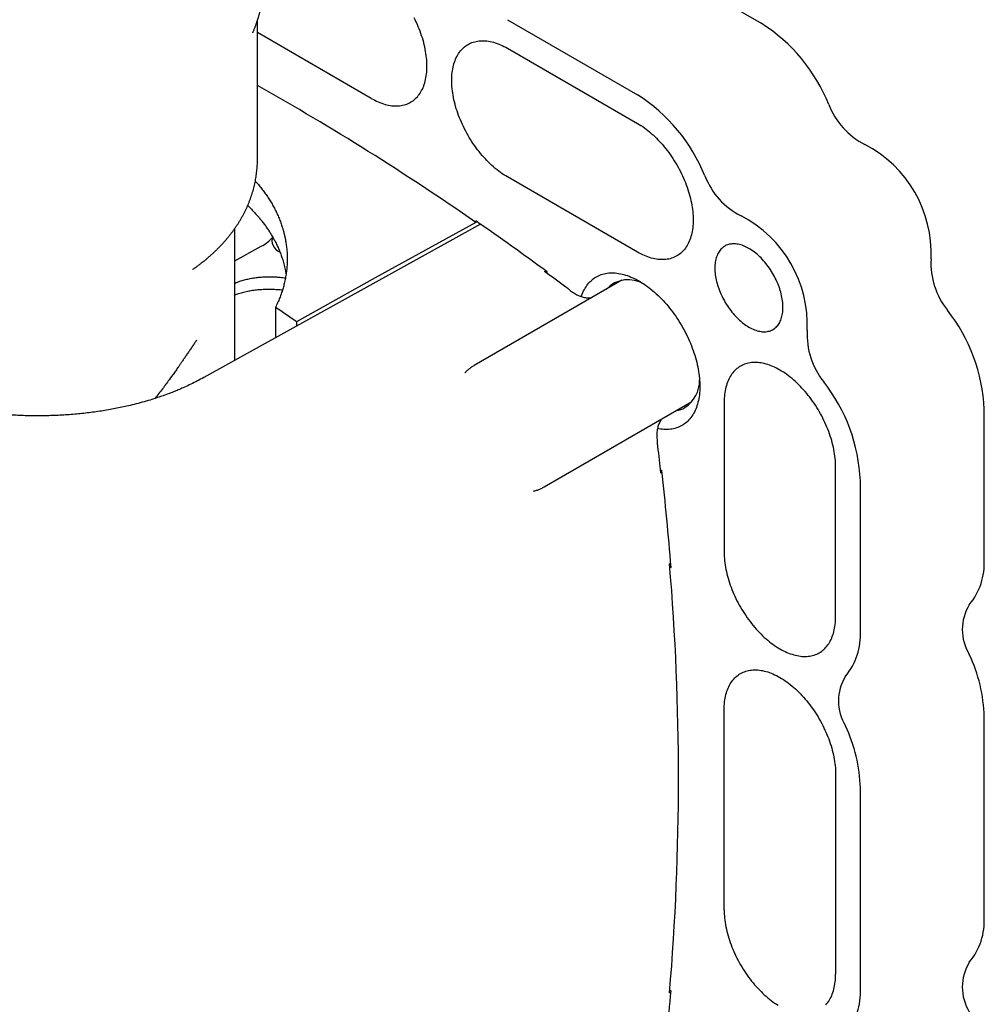
# Model space of a CAD drawing. Units: millimetres. Extents: x 8 to 883, y 12 to 507.
# Drawn here: x 826 to 881, y 129 to 185 of the extents above; entities that cross this region are included whole.
import ezdxf

# ---------------------------------------------------------------- set-up
doc = ezdxf.new("R2010")
doc.units = ezdxf.units.MM

msp = doc.modelspace()

# ---------------------------------------------------------------- linework, layer by layer
at = {"color": 7, "linetype": 'Continuous', "lineweight": 30}
for p, q in [((860.709, 189.266), (868.134, 184.98)), ((839.361, 177.211), (839.361, 185.147)), ((853.638, 185.184), (861.063, 180.898)), ((839.096, 184.432), (839.094, 184.429)), ((839.096, 184.434), (839.095, 184.43)), ((845.86, 180.693), (839.361, 184.444)), ((853.638, 183.551), (861.063, 179.265)), ((861.063, 171.916), (853.638, 176.202)), ((838.061, 165.725), (838.061, 173.253)), ((851.83, 173.694), (851.83, 173.612)), ((838.061, 171.411), (839.579, 172.245)), ((835.657, 170.921), (835.651, 170.917)), ((855.76, 170.809), (855.822, 170.846)), ((855.901, 170.705), (855.901, 170.787)), ((838.061, 170.102), (838.149, 170.172)), ((860.176, 170.307), (851.736, 165.435)), ((840.392, 168.754), (840.392, 167.115)), ((841.585, 167.94), (841.585, 167.676)), ((840.392, 167.115), (840.472, 167.06)), ((855.736, 158.506), (864.176, 163.379)), ((866.013, 163.343), (866.013, 154.769)), ((880.862, 154.361), (880.862, 162.935)), ((862.383, 159.477), (862.455, 159.436)), ((862.403, 159.303), (862.466, 159.338)), ((872.377, 151.095), (872.377, 159.669)), ((873.791, 150.279), (873.791, 158.853)), ((862.896, 154.119), (862.961, 154.155)), ((862.91, 153.948), (862.981, 153.907)), ((866.013, 134.356), (866.013, 145.787)), ((880.862, 133.948), (880.862, 145.379)), ((872.377, 142.113), (872.377, 130.682)), ((873.791, 129.865), (873.791, 141.297)), ((862.896, 129.623), (862.975, 129.666)), ((862.91, 129.778), (862.981, 129.737))]:
    msp.add_line(p, q, dxfattribs=at)
at = {"color": 7, "linetype": 'Continuous', "lineweight": 30, "flags": 128}
for points in [[(845.86, 180.693), (845.96, 180.637), (846.06, 180.584), (846.16, 180.536), (846.259, 180.491), (846.358, 180.45), (846.456, 180.413), (846.554, 180.38), (846.652, 180.351), (846.748, 180.326), (846.843, 180.305), (846.938, 180.288), (847.032, 180.274), (847.124, 180.265), (847.215, 180.26), (847.305, 180.259), (847.393, 180.262), (847.48, 180.269), (847.565, 180.28), (847.649, 180.295), (847.731, 180.315), (847.81, 180.338), (847.888, 180.365), (847.964, 180.396), (848.038, 180.431), (848.11, 180.47), (848.18, 180.513), (848.247, 180.559), (848.312, 180.609), (848.374, 180.663), (848.434, 180.721), (848.492, 180.782), (848.547, 180.847), (848.599, 180.915), (848.649, 180.987), (848.695, 181.062), (848.739, 181.14), (848.78, 181.222), (848.819, 181.306), (848.854, 181.394), (848.886, 181.484), (848.916, 181.578), (848.942, 181.674), (848.966, 181.773), (848.986, 181.874), (849.003, 181.978), (849.017, 182.084), (849.028, 182.192), (849.036, 182.303), (849.041, 182.416), (849.042, 182.53), (849.041, 182.646), (849.036, 182.764), (849.028, 182.884), (849.017, 183.005), (849.003, 183.127), (848.986, 183.251), (848.966, 183.376), (848.942, 183.502), (848.916, 183.628), (848.886, 183.755), (848.854, 183.883), (848.819, 184.012), (848.78, 184.14), (848.739, 184.269), (848.695, 184.398), (848.649, 184.527), (848.599, 184.656), (848.547, 184.785), (848.492, 184.913), (848.434, 185.041), (848.374, 185.168), (848.312, 185.294)], [(853.638, 176.202), (853.538, 176.262), (853.439, 176.325), (853.339, 176.391), (853.24, 176.461), (853.141, 176.535), (853.042, 176.612), (852.944, 176.691), (852.847, 176.775), (852.751, 176.861), (852.655, 176.95), (852.561, 177.042), (852.467, 177.137), (852.375, 177.234), (852.284, 177.334), (852.194, 177.437), (852.105, 177.542), (852.019, 177.649), (851.933, 177.759), (851.85, 177.87), (851.768, 177.984), (851.688, 178.099), (851.61, 178.216), (851.534, 178.335), (851.46, 178.456), (851.388, 178.577), (851.319, 178.7), (851.252, 178.825), (851.187, 178.95), (851.124, 179.076), (851.064, 179.203), (851.007, 179.331), (850.952, 179.459), (850.9, 179.587), (850.85, 179.716), (850.803, 179.845), (850.759, 179.974), (850.718, 180.103), (850.68, 180.232), (850.645, 180.36), (850.612, 180.488), (850.583, 180.616), (850.556, 180.742), (850.533, 180.868), (850.513, 180.993), (850.496, 181.116), (850.481, 181.239), (850.471, 181.36), (850.463, 181.479), (850.458, 181.597), (850.456, 181.714), (850.458, 181.828), (850.463, 181.941), (850.471, 182.051), (850.481, 182.16), (850.496, 182.266), (850.513, 182.37), (850.533, 182.471), (850.556, 182.57), (850.583, 182.666), (850.612, 182.759), (850.645, 182.85), (850.68, 182.937), (850.718, 183.022), (850.759, 183.103), (850.803, 183.182), (850.85, 183.257), (850.9, 183.328), (850.952, 183.397), (851.007, 183.461), (851.064, 183.523), (851.124, 183.58), (851.187, 183.634), (851.252, 183.685), (851.319, 183.731), (851.388, 183.774), (851.46, 183.813), (851.534, 183.848), (851.61, 183.879), (851.688, 183.906), (851.768, 183.929), (851.85, 183.948), (851.933, 183.963), (852.019, 183.975), (852.105, 183.982), (852.194, 183.985), (852.284, 183.984), (852.375, 183.978), (852.467, 183.969), (852.561, 183.956), (852.655, 183.939), (852.751, 183.918), (852.847, 183.893), (852.944, 183.863), (853.042, 183.83), (853.141, 183.793), (853.24, 183.752), (853.339, 183.708), (853.439, 183.659), (853.538, 183.607), (853.638, 183.551)], [(861.063, 179.265), (861.163, 179.205), (861.263, 179.142), (861.362, 179.076), (861.462, 179.006), (861.561, 178.932), (861.659, 178.856), (861.757, 178.776), (861.854, 178.693), (861.951, 178.607), (862.046, 178.518), (862.141, 178.426), (862.234, 178.331), (862.327, 178.233), (862.418, 178.133), (862.508, 178.031), (862.596, 177.926), (862.683, 177.818), (862.768, 177.709), (862.852, 177.597), (862.933, 177.484), (863.013, 177.368), (863.091, 177.251), (863.167, 177.132), (863.241, 177.012), (863.313, 176.89), (863.383, 176.767), (863.45, 176.643), (863.515, 176.517), (863.577, 176.391), (863.637, 176.264), (863.695, 176.137), (863.75, 176.008), (863.802, 175.88), (863.851, 175.751), (863.898, 175.622), (863.942, 175.493), (863.983, 175.364), (864.022, 175.235), (864.057, 175.107), (864.089, 174.979), (864.119, 174.852), (864.145, 174.725), (864.168, 174.599), (864.189, 174.475), (864.206, 174.351), (864.22, 174.229), (864.231, 174.108), (864.239, 173.988), (864.243, 173.87), (864.245, 173.754), (864.243, 173.639), (864.239, 173.527), (864.231, 173.416), (864.22, 173.308), (864.206, 173.201), (864.189, 173.098), (864.168, 172.996), (864.145, 172.898), (864.119, 172.801), (864.089, 172.708), (864.057, 172.618), (864.022, 172.53), (863.983, 172.445), (863.942, 172.364), (863.898, 172.286), (863.851, 172.211), (863.802, 172.139), (863.75, 172.071), (863.695, 172.006), (863.637, 171.945), (863.577, 171.887), (863.515, 171.833), (863.45, 171.783), (863.383, 171.736), (863.313, 171.693), (863.241, 171.655), (863.167, 171.62), (863.091, 171.588), (863.013, 171.561), (862.933, 171.538), (862.852, 171.519), (862.768, 171.504), (862.683, 171.493), (862.596, 171.486), (862.508, 171.483), (862.418, 171.484), (862.327, 171.489), (862.234, 171.498), (862.141, 171.511), (862.046, 171.528), (861.951, 171.55), (861.854, 171.575), (861.757, 171.604), (861.659, 171.637), (861.561, 171.674), (861.462, 171.715), (861.362, 171.76), (861.263, 171.808), (861.163, 171.86), (861.063, 171.916)], [(852.107, 173.5), (844.027, 169.028), (836.291, 164.745)], [(851.83, 173.612), (846.092, 170.436), (841.585, 167.94)], [(867.427, 167.63), (867.505, 167.587), (867.583, 167.547), (867.661, 167.511), (867.739, 167.479), (867.816, 167.451), (867.892, 167.426), (867.968, 167.406), (868.043, 167.39), (868.117, 167.378), (868.189, 167.37), (868.261, 167.365), (868.331, 167.365), (868.399, 167.369), (868.466, 167.378), (868.532, 167.39), (868.595, 167.406), (868.657, 167.426), (868.716, 167.45), (868.774, 167.478), (868.829, 167.51), (868.882, 167.546), (868.933, 167.586), (868.982, 167.629), (869.027, 167.676), (869.07, 167.726), (869.111, 167.78), (869.149, 167.838), (869.184, 167.899), (869.216, 167.962), (869.245, 168.03), (869.271, 168.1), (869.295, 168.172), (869.315, 168.248), (869.332, 168.326), (869.346, 168.407), (869.357, 168.49), (869.365, 168.576), (869.37, 168.663), (869.372, 168.753), (869.37, 168.844), (869.365, 168.937), (869.357, 169.032), (869.346, 169.128), (869.332, 169.225), (869.315, 169.323), (869.295, 169.422), (869.271, 169.522), (869.245, 169.622), (869.216, 169.723), (869.184, 169.824), (869.149, 169.925), (869.111, 170.026), (869.07, 170.127), (869.027, 170.227), (868.982, 170.327), (868.933, 170.426), (868.882, 170.524), (868.829, 170.621), (868.774, 170.717), (868.716, 170.812), (868.657, 170.905), (868.595, 170.996), (868.532, 171.086), (868.466, 171.173), (868.399, 171.259), (868.331, 171.342), (868.261, 171.423), (868.189, 171.501), (868.117, 171.577), (868.043, 171.65), (867.968, 171.72), (867.892, 171.787), (867.816, 171.851), (867.739, 171.912), (867.661, 171.969), (867.583, 172.023), (867.505, 172.074), (867.427, 172.121), (867.349, 172.164), (867.27, 172.204), (867.193, 172.24), (867.115, 172.272), (867.038, 172.3), (866.962, 172.324), (866.886, 172.345), (866.811, 172.361), (866.737, 172.373), (866.665, 172.381), (866.593, 172.385), (866.523, 172.385), (866.455, 172.381), (866.388, 172.373), (866.322, 172.361), (866.259, 172.345), (866.197, 172.325), (866.137, 172.301), (866.08, 172.272), (866.025, 172.24), (865.971, 172.205), (865.921, 172.165), (865.872, 172.122), (865.827, 172.075), (865.783, 172.024), (865.743, 171.97), (865.705, 171.913), (865.67, 171.852), (865.638, 171.788), (865.609, 171.721), (865.582, 171.651), (865.559, 171.578), (865.539, 171.503), (865.522, 171.424), (865.508, 171.344), (865.497, 171.26), (865.489, 171.175), (865.484, 171.087), (865.482, 170.998), (865.484, 170.907), (865.489, 170.814), (865.497, 170.719), (865.508, 170.623), (865.522, 170.526), (865.539, 170.428), (865.559, 170.329), (865.582, 170.229), (865.609, 170.129), (865.638, 170.028), (865.67, 169.927), (865.705, 169.826), (865.743, 169.725), (865.783, 169.624), (865.827, 169.524), (865.872, 169.424), (865.921, 169.325), (865.971, 169.227), (866.025, 169.129), (866.08, 169.034), (866.137, 168.939), (866.197, 168.846), (866.259, 168.755), (866.322, 168.665), (866.388, 168.577), (866.455, 168.492), (866.523, 168.409), (866.593, 168.328), (866.665, 168.25), (866.737, 168.174), (866.811, 168.101), (866.886, 168.031), (866.962, 167.964), (867.038, 167.9), (867.115, 167.839), (867.193, 167.782), (867.27, 167.728), (867.349, 167.677), (867.427, 167.63)], [(857.857, 169.37), (857.875, 169.424), (857.91, 169.517), (857.947, 169.608), (857.987, 169.696), (858.031, 169.78), (858.077, 169.861), (858.126, 169.939), (858.177, 170.014), (858.232, 170.085), (858.289, 170.153), (858.348, 170.217), (858.41, 170.278), (858.475, 170.335), (858.542, 170.388), (858.611, 170.438), (858.683, 170.484), (858.757, 170.526), (858.833, 170.564), (858.911, 170.598), (858.991, 170.629), (859.074, 170.655), (859.158, 170.678), (859.244, 170.696), (859.331, 170.711), (859.421, 170.721), (859.511, 170.727), (859.604, 170.73), (859.697, 170.728), (859.793, 170.722), (859.889, 170.713), (859.986, 170.699), (860.085, 170.681), (860.184, 170.659), (860.285, 170.633), (860.386, 170.604), (860.488, 170.57), (860.59, 170.532), (860.693, 170.491), (860.797, 170.446), (860.9, 170.397), (861.004, 170.344), (861.108, 170.287), (861.213, 170.227), (861.317, 170.163), (861.421, 170.096), (861.524, 170.025), (861.628, 169.951), (861.731, 169.874), (861.833, 169.793), (861.935, 169.709), (862.036, 169.622), (862.137, 169.532), (862.236, 169.439), (862.335, 169.343), (862.432, 169.244), (862.528, 169.143), (862.623, 169.039), (862.717, 168.932), (862.81, 168.823), (862.9, 168.712), (862.99, 168.599), (863.077, 168.483), (863.163, 168.365), (863.247, 168.246), (863.329, 168.125), (863.41, 168.002), (863.488, 167.877), (863.564, 167.751), (863.638, 167.624), (863.71, 167.495), (863.779, 167.365), (863.846, 167.234), (863.911, 167.103), (863.973, 166.97), (864.032, 166.837), (864.089, 166.704), (864.144, 166.57), (864.195, 166.435), (864.244, 166.301), (864.29, 166.166), (864.333, 166.032), (864.374, 165.898), (864.411, 165.764), (864.446, 165.631), (864.478, 165.498), (864.506, 165.366), (864.532, 165.234), (864.554, 165.104), (864.574, 164.974), (864.59, 164.846), (864.603, 164.719), (864.613, 164.594), (864.62, 164.47), (864.624, 164.347), (864.625, 164.226), (864.623, 164.108), (864.617, 163.991), (864.609, 163.876), (864.597, 163.763), (864.582, 163.652), (864.564, 163.544), (864.543, 163.439), (864.519, 163.335), (864.492, 163.235), (864.462, 163.137), (864.429, 163.042), (864.393, 162.95), (864.354, 162.861), (864.312, 162.775), (864.267, 162.692), (864.22, 162.613), (864.17, 162.536), (864.117, 162.463), (864.061, 162.394), (864.003, 162.328), (863.942, 162.265), (863.879, 162.206), (863.813, 162.151), (863.745, 162.1), (863.674, 162.052), (863.601, 162.008), (863.526, 161.968), (863.449, 161.931), (863.37, 161.899), (863.289, 161.871), (863.205, 161.846), (863.12, 161.826), (863.034, 161.809), (862.945, 161.797), (862.855, 161.789), (862.764, 161.784), (862.67, 161.784), (862.576, 161.788), (862.48, 161.795), (862.383, 161.807), (862.285, 161.823), (862.205, 161.839)], [(872.377, 159.669), (872.375, 159.785), (872.37, 159.903), (872.363, 160.023), (872.352, 160.144), (872.338, 160.267), (872.32, 160.39), (872.3, 160.515), (872.277, 160.641), (872.25, 160.767), (872.221, 160.894), (872.189, 161.022), (872.153, 161.151), (872.115, 161.279), (872.074, 161.408), (872.03, 161.537), (871.983, 161.666), (871.934, 161.795), (871.881, 161.924), (871.826, 162.052), (871.769, 162.18), (871.709, 162.307), (871.646, 162.433), (871.582, 162.558), (871.514, 162.682), (871.445, 162.805), (871.373, 162.927), (871.299, 163.047), (871.223, 163.166), (871.145, 163.284), (871.065, 163.399), (870.983, 163.513), (870.9, 163.624), (870.814, 163.734), (870.728, 163.841), (870.639, 163.946), (870.55, 164.049), (870.458, 164.149), (870.366, 164.246), (870.273, 164.341), (870.178, 164.433), (870.082, 164.522), (869.986, 164.608), (869.889, 164.691), (869.791, 164.771), (869.692, 164.848), (869.594, 164.921), (869.494, 164.991), (869.395, 165.058), (869.295, 165.121), (869.195, 165.18), (869.095, 165.236), (868.995, 165.289), (868.895, 165.337), (868.796, 165.382), (868.697, 165.423), (868.598, 165.46), (868.501, 165.493), (868.403, 165.522), (868.307, 165.547), (868.211, 165.568), (868.117, 165.585), (868.023, 165.599), (867.931, 165.608), (867.84, 165.613), (867.75, 165.614), (867.662, 165.611), (867.575, 165.604), (867.49, 165.593), (867.406, 165.578), (867.324, 165.558), (867.244, 165.535), (867.166, 165.508), (867.09, 165.477), (867.017, 165.442), (866.945, 165.403), (866.875, 165.36), (866.808, 165.314), (866.743, 165.264), (866.68, 165.21), (866.62, 165.152), (866.563, 165.091), (866.508, 165.026), (866.456, 164.958), (866.406, 164.886), (866.36, 164.811), (866.316, 164.733), (866.274, 164.651), (866.236, 164.567), (866.201, 164.479), (866.168, 164.388), (866.139, 164.295), (866.113, 164.199), (866.089, 164.1), (866.069, 163.999), (866.052, 163.895), (866.038, 163.789), (866.027, 163.681), (866.019, 163.57), (866.014, 163.457), (866.013, 163.343)], [(866.013, 154.769), (866.014, 154.653), (866.019, 154.535), (866.027, 154.415), (866.038, 154.294), (866.052, 154.172), (866.069, 154.048), (866.089, 153.923), (866.113, 153.798), (866.139, 153.671), (866.168, 153.544), (866.201, 153.416), (866.236, 153.288), (866.274, 153.159), (866.316, 153.03), (866.36, 152.901), (866.406, 152.772), (866.456, 152.643), (866.508, 152.514), (866.563, 152.386), (866.62, 152.259), (866.68, 152.132), (866.743, 152.006), (866.808, 151.88), (866.875, 151.756), (866.945, 151.633), (867.017, 151.511), (867.09, 151.391), (867.166, 151.272), (867.244, 151.155), (867.324, 151.039), (867.406, 150.926), (867.49, 150.814), (867.575, 150.705), (867.662, 150.597), (867.75, 150.492), (867.84, 150.39), (867.931, 150.29), (868.023, 150.192), (868.117, 150.097), (868.211, 150.005), (868.307, 149.916), (868.403, 149.83), (868.501, 149.747), (868.598, 149.667), (868.697, 149.59), (868.796, 149.517), (868.895, 149.447), (868.995, 149.38), (869.095, 149.317), (869.195, 149.258), (869.295, 149.202), (869.395, 149.15), (869.494, 149.101), (869.594, 149.057), (869.692, 149.016), (869.791, 148.979), (869.889, 148.946), (869.986, 148.917), (870.082, 148.891), (870.178, 148.87), (870.273, 148.853), (870.366, 148.84), (870.458, 148.831), (870.55, 148.825), (870.639, 148.824), (870.728, 148.827), (870.814, 148.835), (870.9, 148.846), (870.983, 148.861), (871.065, 148.88), (871.145, 148.903), (871.223, 148.93), (871.299, 148.961), (871.373, 148.996), (871.445, 149.035), (871.514, 149.078), (871.582, 149.124), (871.646, 149.175), (871.709, 149.229), (871.769, 149.286), (871.826, 149.348), (871.881, 149.413), (871.934, 149.481), (871.983, 149.552), (872.03, 149.627), (872.074, 149.706), (872.115, 149.787), (872.153, 149.872), (872.189, 149.959), (872.221, 150.05), (872.25, 150.143), (872.277, 150.239), (872.3, 150.338), (872.32, 150.439), (872.338, 150.543), (872.352, 150.649), (872.363, 150.758), (872.37, 150.868), (872.375, 150.981), (872.377, 151.095)], [(866.013, 145.787), (866.014, 145.902), (866.019, 146.014), (866.027, 146.125), (866.038, 146.233), (866.052, 146.339), (866.069, 146.443), (866.089, 146.545), (866.113, 146.643), (866.139, 146.739), (866.168, 146.833), (866.201, 146.923), (866.236, 147.011), (866.274, 147.096), (866.316, 147.177), (866.36, 147.255), (866.406, 147.33), (866.456, 147.402), (866.508, 147.47), (866.563, 147.535), (866.62, 147.596), (866.68, 147.654), (866.743, 147.708), (866.808, 147.758), (866.875, 147.805), (866.945, 147.847), (867.017, 147.886), (867.09, 147.921), (867.166, 147.952), (867.244, 147.98), (867.324, 148.003), (867.406, 148.022), (867.49, 148.037), (867.575, 148.048), (867.662, 148.055), (867.75, 148.058), (867.84, 148.057), (867.931, 148.052), (868.023, 148.043), (868.117, 148.03), (868.211, 148.013), (868.307, 147.991), (868.403, 147.966), (868.501, 147.937), (868.598, 147.904), (868.697, 147.867), (868.796, 147.826), (868.895, 147.781), (868.995, 147.733), (869.095, 147.681), (869.195, 147.625), (869.295, 147.565), (869.395, 147.502), (869.494, 147.436), (869.594, 147.366), (869.692, 147.292), (869.791, 147.216), (869.889, 147.136), (869.986, 147.053), (870.082, 146.966), (870.178, 146.877), (870.273, 146.785), (870.366, 146.691), (870.458, 146.593), (870.55, 146.493), (870.639, 146.39), (870.728, 146.285), (870.814, 146.178), (870.9, 146.069), (870.983, 145.957), (871.065, 145.843), (871.145, 145.728), (871.223, 145.611), (871.299, 145.492), (871.373, 145.371), (871.445, 145.25), (871.514, 145.127), (871.582, 145.002), (871.646, 144.877), (871.709, 144.751), (871.769, 144.624), (871.826, 144.496), (871.881, 144.368), (871.934, 144.24), (871.983, 144.111), (872.03, 143.982), (872.074, 143.853), (872.115, 143.724), (872.153, 143.595), (872.189, 143.467), (872.221, 143.339), (872.25, 143.212), (872.277, 143.085), (872.3, 142.959), (872.32, 142.835), (872.338, 142.711), (872.352, 142.588), (872.363, 142.467), (872.37, 142.348), (872.375, 142.23), (872.377, 142.113)], [(866.013, 134.356), (866.014, 134.239), (866.019, 134.121), (866.027, 134.002), (866.038, 133.881), (866.052, 133.758), (866.069, 133.635), (866.089, 133.51), (866.113, 133.384), (866.139, 133.258), (866.168, 133.13), (866.201, 133.002), (866.236, 132.874), (866.274, 132.745), (866.316, 132.616), (866.36, 132.487), (866.406, 132.358), (866.456, 132.229), (866.508, 132.101), (866.563, 131.973), (866.62, 131.845), (866.68, 131.718), (866.743, 131.592), (866.808, 131.467), (866.875, 131.343), (866.945, 131.219), (867.017, 131.098), (867.09, 130.977), (867.166, 130.858), (867.244, 130.741), (867.324, 130.626), (867.406, 130.512), (867.49, 130.401), (867.575, 130.291), (867.662, 130.184), (867.75, 130.079), (867.84, 129.976), (867.931, 129.876), (868.023, 129.779), (868.117, 129.684), (868.211, 129.592), (868.307, 129.503), (868.403, 129.417), (868.501, 129.334), (868.598, 129.254), (868.697, 129.177), (868.796, 129.104), (868.895, 129.034), (868.995, 128.967), (869.095, 128.904)], [(871.826, 128.934), (871.881, 128.999), (871.934, 129.067), (871.983, 129.139), (872.03, 129.214), (872.074, 129.292), (872.115, 129.374), (872.153, 129.458), (872.189, 129.546), (872.221, 129.636), (872.25, 129.73), (872.277, 129.826), (872.3, 129.925), (872.32, 130.026), (872.338, 130.13), (872.352, 130.236), (872.363, 130.344), (872.37, 130.455), (872.375, 130.567), (872.377, 130.682)]]:
    msp.add_lwpolyline(points, dxfattribs=at)
at = {"color": 7, "linetype": 'Continuous', "lineweight": 30}
for centre, radius, start, end in [((862.825, 176.65), 9.878, 21.95, 57.4885), ((762.804, 45.371), 156.114, 55.23122, 60.6333), ((855.754, 172.568), 9.878, 21.95, 57.4885), ((876.002, 181.898), 4.306, 201.1736, 243.0223), ((870.848, 171.85), 6.986, 357.2656, 62.7344), ((868.931, 177.816), 4.306, 201.1736, 243.0223), ((863.777, 167.768), 6.986, 357.2656, 62.7344), ((753.098, 31.1), 173.439, 53.64873, 55.30136), ((838.311, 174.545), 2.627, 298.8779, 317.2135), ((882.127, 171.29), 4.307, 176.9798, 218.8253), ((750.089, 26.916), 178.526, 53.22329, 53.70762), ((850.753, 161.591), 10.387, 51.7743, 53.2188), ((860.538, 168.614), 1.723, 57.7972, 137.0777), ((746.868, 30.433), 166.972, 55.44053, 55.93608), ((870.993, 162.502), 9.879, 2.513, 38.0492), ((875.056, 167.208), 4.307, 176.9798, 218.8253), ((862.68, 164.624), 1.933, 304.5523, 359.4202), ((863.922, 158.42), 9.879, 2.513, 38.0492), ((863.065, 164.277), 1.433, 278.4672, 299.7497), ((851.915, 159.575), 10.389, 6.7828, 8.2272), ((684.917, 139.727), 178.562, 6.29412, 6.77838), ((690.513, 140.288), 173.004, 4.51495, 6.35458), ((716.658, 141.871), 146.75, 355.2124, 4.7876), ((877.143, 154.152), 3.725, 320.407, 3.2165), ((882.32, 150.36), 2.708, 148.4136, 211.5864), ((870.072, 150.07), 3.725, 320.407, 3.2165), ((872.009, 145.153), 8.856, 1.4652, 25.3309), ((875.249, 146.278), 2.708, 148.4136, 211.5864), ((864.938, 141.071), 8.856, 1.4652, 25.3309), ((877.196, 133.721), 3.673, 320.0879, 3.5356), ((882.32, 129.946), 2.708, 148.4136, 211.5864), ((740.976, 140.288), 122.461, 352.74125, 355.05746), ((870.125, 129.639), 3.673, 320.0879, 3.5356)]:
    msp.add_arc(centre, radius, start, end, dxfattribs=at)
msp.add_ellipse((840.542, 172.374), major_axis=(-0.25, 0.433), ratio=0.577527, start_param=0.242855, end_param=2.643492, dxfattribs=at)
for points, knots in [([(839.095, 184.43), (839.099, 184.441), (839.114, 184.475), (839.137, 184.533), (839.166, 184.605), (839.194, 184.678), (839.222, 184.751), (839.248, 184.822), (839.273, 184.89), (839.296, 184.955), (839.315, 185.01), (839.329, 185.051), (839.339, 185.08), (839.348, 185.107), (839.358, 185.138), (839.369, 185.171), (839.382, 185.209), (839.397, 185.256), (839.415, 185.314), (839.438, 185.384), (839.462, 185.463), (839.488, 185.549), (839.516, 185.643), (839.546, 185.744), (839.573, 185.838), (839.596, 185.92), (839.613, 185.983), (839.629, 186.039), (839.646, 186.105), (839.667, 186.183), (839.692, 186.276), (839.712, 186.353), (839.729, 186.42), (839.744, 186.478), (839.76, 186.544), (839.778, 186.618), (839.798, 186.699), (839.82, 186.788), (839.843, 186.885), (839.868, 186.99), (839.892, 187.092), (839.913, 187.187), (839.932, 187.268), (839.947, 187.337), (839.96, 187.394), (839.971, 187.443), (839.98, 187.485), (839.988, 187.523), (839.998, 187.567), (840.01, 187.622), (840.025, 187.691), (840.042, 187.772), (840.061, 187.864), (840.083, 187.969), (840.108, 188.088), (840.135, 188.22), (840.164, 188.365), (840.196, 188.524), (840.23, 188.697), (840.265, 188.883), (840.303, 189.083), (840.343, 189.298), (840.385, 189.526), (840.429, 189.769), (840.474, 190.026), (840.522, 190.298), (840.569, 190.575), (840.616, 190.857), (840.664, 191.144), (840.712, 191.443), (840.762, 191.754), (840.813, 192.077), (840.847, 192.296), (840.864, 192.408)], [0, 0, 0, 0, 0.005337, 0.016673, 0.02828, 0.039546, 0.051141, 0.062145, 0.072379, 0.082056, 0.091546, 0.096712, 0.100378, 0.104296, 0.108731, 0.113681, 0.119148, 0.125131, 0.1342, 0.144249, 0.155387, 0.167662, 0.180382, 0.19413, 0.208907, 0.218085, 0.226661, 0.234056, 0.240268, 0.252797, 0.264815, 0.276357, 0.283095, 0.290518, 0.29894, 0.308364, 0.318791, 0.330014, 0.342213, 0.355393, 0.369201, 0.380706, 0.390719, 0.399235, 0.40625, 0.411764, 0.417281, 0.421439, 0.425982, 0.433193, 0.441696, 0.451495, 0.462608, 0.475435, 0.489807, 0.505733, 0.523221, 0.54228, 0.562919, 0.585146, 0.608972, 0.634403, 0.661448, 0.690114, 0.720408, 0.752333, 0.785897, 0.818106, 0.851699, 0.886679, 0.923052, 0.960823, 1, 1, 1, 1]), ([(835.651, 170.917), (835.671, 170.93), (835.746, 170.982), (835.875, 171.074), (836.036, 171.192), (836.194, 171.313), (836.348, 171.437), (836.5, 171.562), (836.647, 171.689), (836.792, 171.818), (836.932, 171.949), (837.069, 172.082), (837.203, 172.217), (837.332, 172.353), (837.458, 172.492), (837.58, 172.631), (837.698, 172.772), (837.812, 172.915), (837.922, 173.059), (838.028, 173.204), (838.13, 173.351), (838.228, 173.498), (838.322, 173.647), (838.412, 173.797), (838.498, 173.948), (838.58, 174.1), (838.657, 174.252), (838.731, 174.406), (838.8, 174.56), (838.866, 174.715), (838.927, 174.871), (838.984, 175.028), (839.038, 175.185), (839.087, 175.342), (839.132, 175.5), (839.173, 175.658), (839.21, 175.817), (839.243, 175.976), (839.272, 176.136), (839.297, 176.295), (839.317, 176.455), (839.334, 176.615), (839.347, 176.776), (839.356, 176.936), (839.361, 177.081), (839.361, 177.172), (839.361, 177.21)], [0, 0, 0, 0, 0.008951, 0.034112, 0.059233, 0.084309, 0.109331, 0.134293, 0.159186, 0.184003, 0.208738, 0.233382, 0.257929, 0.282374, 0.306709, 0.330931, 0.355034, 0.379016, 0.402872, 0.426601, 0.450201, 0.473672, 0.497013, 0.520226, 0.543311, 0.566271, 0.589109, 0.611827, 0.63443, 0.656921, 0.679305, 0.701588, 0.723773, 0.745868, 0.767876, 0.789806, 0.811662, 0.83345, 0.855178, 0.876852, 0.898478, 0.920062, 0.941612, 0.963134, 0.984635, 1, 1, 1, 1]), ([(839.24, 175.965), (839.25, 175.954), (839.326, 175.871), (839.46, 175.712), (839.641, 175.487), (839.812, 175.256), (839.973, 175.021), (840.123, 174.782), (840.263, 174.54), (840.393, 174.293), (840.513, 174.041), (840.622, 173.785), (840.719, 173.526), (840.799, 173.282), (840.863, 173.053), (840.915, 172.841), (840.963, 172.613), (841.003, 172.369), (841.035, 172.108), (841.055, 171.847), (841.063, 171.586), (841.059, 171.311), (841.042, 171.023), (841.008, 170.721), (840.959, 170.421), (840.898, 170.135), (840.826, 169.862), (840.745, 169.604), (840.653, 169.347), (840.561, 169.12), (840.474, 168.922), (840.419, 168.81), (840.392, 168.754)], [0, 0, 0, 0, 0.005023, 0.0392914, 0.0735534, 0.1083259, 0.1431187, 0.1779182, 0.212711, 0.2474836, 0.2832476, 0.3190263, 0.3548049, 0.390569, 0.4193399, 0.4481147, 0.4768857, 0.5117687, 0.5466718, 0.5815818, 0.616485, 0.651368, 0.6915946, 0.7318418, 0.772089, 0.8123155, 0.8474582, 0.8826147, 0.9177712, 0.9529139, 0.9764569, 1, 1, 1, 1]), ([(836.291, 164.745), (836.173, 164.681), (835.935, 164.552), (835.567, 164.369), (835.225, 164.211), (834.912, 164.074), (834.63, 163.958), (834.343, 163.846), (834.05, 163.738), (833.751, 163.634), (833.404, 163.519), (833.007, 163.398), (832.556, 163.273), (832.127, 163.165), (831.72, 163.072), (831.336, 162.992), (830.947, 162.919), (830.552, 162.852), (830.152, 162.792), (829.748, 162.738), (829.342, 162.692), (828.929, 162.653), (828.51, 162.62), (828.085, 162.594), (827.659, 162.576), (827.237, 162.565), (826.819, 162.562), (826.407, 162.565), (825.993, 162.575), (825.576, 162.592), (825.158, 162.616), (824.74, 162.646), (824.324, 162.684), (823.904, 162.728), (823.483, 162.779), (823.06, 162.838), (822.639, 162.903), (822.204, 162.978), (821.755, 163.064), (821.294, 163.161), (820.88, 163.256), (820.514, 163.347), (820.194, 163.431), (819.874, 163.519), (819.557, 163.612), (819.242, 163.709), (818.885, 163.825), (818.488, 163.961), (818.056, 164.12), (817.643, 164.283), (817.249, 164.448), (816.873, 164.615), (816.504, 164.788), (816.145, 164.968), (815.794, 165.154), (815.468, 165.336), (815.166, 165.515), (814.886, 165.689), (814.614, 165.868), (814.35, 166.051), (814.092, 166.238), (813.845, 166.429), (813.607, 166.623), (813.376, 166.822), (813.153, 167.025), (812.939, 167.234), (812.736, 167.446), (812.546, 167.657), (812.37, 167.867), (812.207, 168.076), (812.053, 168.289), (811.91, 168.504), (811.776, 168.723), (811.654, 168.943), (811.543, 169.164), (811.442, 169.389), (811.352, 169.618), (811.274, 169.849), (811.207, 170.082), (811.157, 170.3), (811.119, 170.504), (811.093, 170.692), (811.071, 170.906), (811.059, 171.146), (811.062, 171.411), (811.079, 171.653), (811.105, 171.869), (811.136, 172.062), (811.181, 172.282), (811.245, 172.529), (811.333, 172.803), (811.426, 173.047), (811.52, 173.261), (811.609, 173.446), (811.718, 173.655), (811.852, 173.888), (812.015, 174.143), (812.177, 174.373), (812.332, 174.577), (812.478, 174.758), (812.654, 174.963), (812.836, 175.164), (812.975, 175.303), (813.031, 175.359)], [0, 0, 0, 0, 0.011319, 0.022641, 0.03396, 0.042063, 0.050167, 0.058271, 0.0665, 0.07473, 0.082959, 0.094774, 0.106592, 0.118406, 0.128068, 0.137731, 0.147393, 0.157199, 0.167011, 0.176825, 0.186637, 0.196443, 0.20653, 0.216621, 0.226712, 0.236799, 0.246484, 0.256171, 0.265856, 0.275686, 0.285521, 0.295359, 0.305195, 0.315025, 0.325136, 0.335252, 0.345367, 0.355479, 0.366847, 0.378219, 0.389587, 0.397726, 0.405866, 0.414004, 0.42227, 0.430536, 0.438802, 0.450669, 0.462539, 0.474406, 0.485439, 0.496475, 0.507508, 0.518641, 0.529777, 0.54091, 0.550585, 0.560263, 0.569939, 0.579761, 0.589588, 0.599417, 0.609244, 0.619066, 0.62917, 0.639279, 0.649388, 0.659492, 0.669168, 0.678846, 0.688522, 0.698343, 0.70817, 0.717998, 0.727825, 0.737645, 0.747748, 0.757854, 0.76796, 0.778063, 0.786167, 0.794272, 0.802376, 0.813762, 0.825151, 0.836536, 0.844794, 0.853052, 0.86131, 0.873163, 0.885021, 0.896875, 0.904983, 0.913093, 0.921202, 0.932594, 0.94399, 0.955382, 0.963645, 0.97191, 0.980173, 0.992037, 1, 1, 1, 1]), ([(838.804, 174.57), (838.818, 174.556), (838.91, 174.47), (839.048, 174.329), (839.219, 174.148), (839.365, 173.985), (839.505, 173.82), (839.645, 173.646), (839.783, 173.463), (839.92, 173.271), (840.049, 173.076), (840.172, 172.88), (840.286, 172.68), (840.401, 172.464), (840.515, 172.231), (840.624, 171.979), (840.721, 171.725), (840.795, 171.503), (840.851, 171.314), (840.892, 171.159), (840.928, 171.004), (840.964, 170.834), (840.983, 170.716), (840.994, 170.65)], [0, 0, 0, 0, 0.01183, 0.074133, 0.118721, 0.163309, 0.207972, 0.252636, 0.302853, 0.353076, 0.403293, 0.453755, 0.504223, 0.554685, 0.61671, 0.678735, 0.740963, 0.803192, 0.840566, 0.87794, 0.915359, 0.952778, 1, 1, 1, 1]), ([(838.061, 170.136), (838.076, 170.142), (838.132, 170.165), (838.23, 170.203), (838.357, 170.248), (838.486, 170.289), (838.616, 170.327), (838.748, 170.361), (838.881, 170.391), (839.016, 170.418), (839.153, 170.442), (839.29, 170.462), (839.43, 170.478), (839.57, 170.491), (839.712, 170.5), (839.855, 170.506), (840, 170.509), (840.145, 170.508), (840.293, 170.503), (840.441, 170.496), (840.59, 170.484), (840.741, 170.469), (840.864, 170.455), (840.937, 170.444), (840.96, 170.441)], [0, 0, 0, 0, 0.01768, 0.066987, 0.116197, 0.165296, 0.214272, 0.263114, 0.311817, 0.360375, 0.408785, 0.457048, 0.505165, 0.553139, 0.600974, 0.648675, 0.696248, 0.7437, 0.791038, 0.838269, 0.8854, 0.932439, 0.979392, 1, 1, 1, 1]), ([(840.784, 169.735), (840.767, 169.737), (840.695, 169.746), (840.57, 169.757), (840.408, 169.768), (840.247, 169.776), (840.088, 169.78), (839.93, 169.78), (839.773, 169.776), (839.617, 169.769), (839.463, 169.758), (839.31, 169.743), (839.159, 169.724), (839.009, 169.702), (838.861, 169.676), (838.714, 169.646), (838.569, 169.613), (838.426, 169.576), (838.284, 169.535), (838.163, 169.497), (838.089, 169.471), (838.061, 169.461)], [0, 0, 0, 0, 0.017721, 0.074266, 0.130733, 0.18712, 0.243422, 0.299636, 0.355758, 0.411786, 0.467717, 0.523551, 0.579287, 0.634925, 0.690467, 0.745913, 0.801267, 0.856533, 0.911714, 0.966816, 1, 1, 1, 1]), ([(857.18, 169.751), (857.22, 169.72), (857.3, 169.659), (857.421, 169.579), (857.543, 169.507), (857.665, 169.446), (857.786, 169.394), (857.905, 169.353), (858.022, 169.323), (858.138, 169.303), (858.25, 169.293), (858.352, 169.294), (858.415, 169.303), (858.444, 169.307)], [0, 0, 0, 0, 0.09225, 0.184297, 0.276583, 0.369542, 0.461489, 0.553387, 0.64568, 0.738808, 0.831105, 0.923098, 1, 1, 1, 1]), ([(835.889, 166.892), (835.889, 166.892), (835.889, 166.892), (835.889, 166.892), (835.889, 166.892), (835.889, 166.891), (835.888, 166.89), (835.884, 166.883), (835.875, 166.87), (835.859, 166.847), (835.837, 166.813), (835.807, 166.768), (835.768, 166.711), (835.734, 166.659), (835.705, 166.616), (835.683, 166.585), (835.661, 166.552), (835.64, 166.521), (835.623, 166.495), (835.591, 166.447), (835.542, 166.376), (835.479, 166.282), (835.418, 166.192), (835.357, 166.103), (835.296, 166.013), (835.216, 165.897), (835.12, 165.756), (835.031, 165.627), (834.967, 165.535), (834.928, 165.478), (834.887, 165.419), (834.846, 165.361), (834.768, 165.25), (834.656, 165.09), (834.508, 164.883), (834.35, 164.664), (834.235, 164.505), (834.16, 164.404), (834.14, 164.377), (834.12, 164.35), (834.1, 164.323), (834.08, 164.297), (834.061, 164.27), (833.976, 164.157), (833.827, 163.961), (833.65, 163.731), (833.544, 163.599), (833.509, 163.555)], [0, 0, 0, 0, 0.000004, 0.000011, 0.000044, 0.0001, 0.000361, 0.001376, 0.005378, 0.012012, 0.021278, 0.03453, 0.050977, 0.070617, 0.079206, 0.088289, 0.097864, 0.107932, 0.114752, 0.120348, 0.149406, 0.176914, 0.201399, 0.228093, 0.254281, 0.279963, 0.32981, 0.377635, 0.393182, 0.410706, 0.428099, 0.445361, 0.462492, 0.526196, 0.588027, 0.647991, 0.724294, 0.732657, 0.740979, 0.749261, 0.757502, 0.765702, 0.773862, 0.781982, 0.870872, 0.957286, 1, 1, 1, 1]), ([(851.736, 165.434), (851.719, 165.425), (851.675, 165.399), (851.605, 165.354), (851.526, 165.299), (851.449, 165.24), (851.375, 165.179), (851.303, 165.114), (851.253, 165.066), (851.227, 165.038), (851.223, 165.034)], [0, 0, 0, 0, 0.088631, 0.236119, 0.383512, 0.530914, 0.678432, 0.82617, 0.974239, 1, 1, 1, 1]), ([(851.222, 165.034), (851.221, 165.032), (851.219, 165.03), (851.216, 165.028), (851.215, 165.026), (851.214, 165.025), (851.213, 165.025), (851.212, 165.024), (851.213, 165.024), (851.213, 165.024)], [0, 0, 0, 0, 0.226988, 0.399773, 0.519181, 0.623801, 0.73721, 0.963185, 1, 1, 1, 1]), ([(862.444, 162.379), (862.427, 162.357), (862.388, 162.307), (862.336, 162.219), (862.288, 162.117), (862.247, 162.008), (862.215, 161.891), (862.191, 161.767), (862.175, 161.636), (862.167, 161.5), (862.168, 161.358), (862.177, 161.212), (862.19, 161.112), (862.197, 161.062)], [0, 0, 0, 0, 0.075275, 0.16754, 0.260635, 0.352909, 0.444875, 0.536978, 0.629658, 0.722656, 0.815082, 0.907382, 1, 1, 1, 1]), ([(855.12, 158.259), (855.12, 158.259), (855.119, 158.258), (855.121, 158.259), (855.122, 158.259), (855.124, 158.26), (855.127, 158.261), (855.13, 158.262), (855.132, 158.262)], [0, 0, 0, 0, 0.0205682, 0.3324328, 0.4422317, 0.5727492, 0.7585615, 1, 1, 1, 1]), ([(855.133, 158.263), (855.157, 158.269), (855.213, 158.283), (855.299, 158.31), (855.392, 158.343), (855.482, 158.379), (855.57, 158.419), (855.655, 158.461), (855.709, 158.492), (855.735, 158.506)], [0, 0, 0, 0, 0.114646, 0.265425, 0.415458, 0.564851, 0.713711, 0.862141, 1, 1, 1, 1])]:
    msp.add_open_spline(points, degree=3, knots=knots, dxfattribs=at)

doc.saveas('drawing.dxf')
